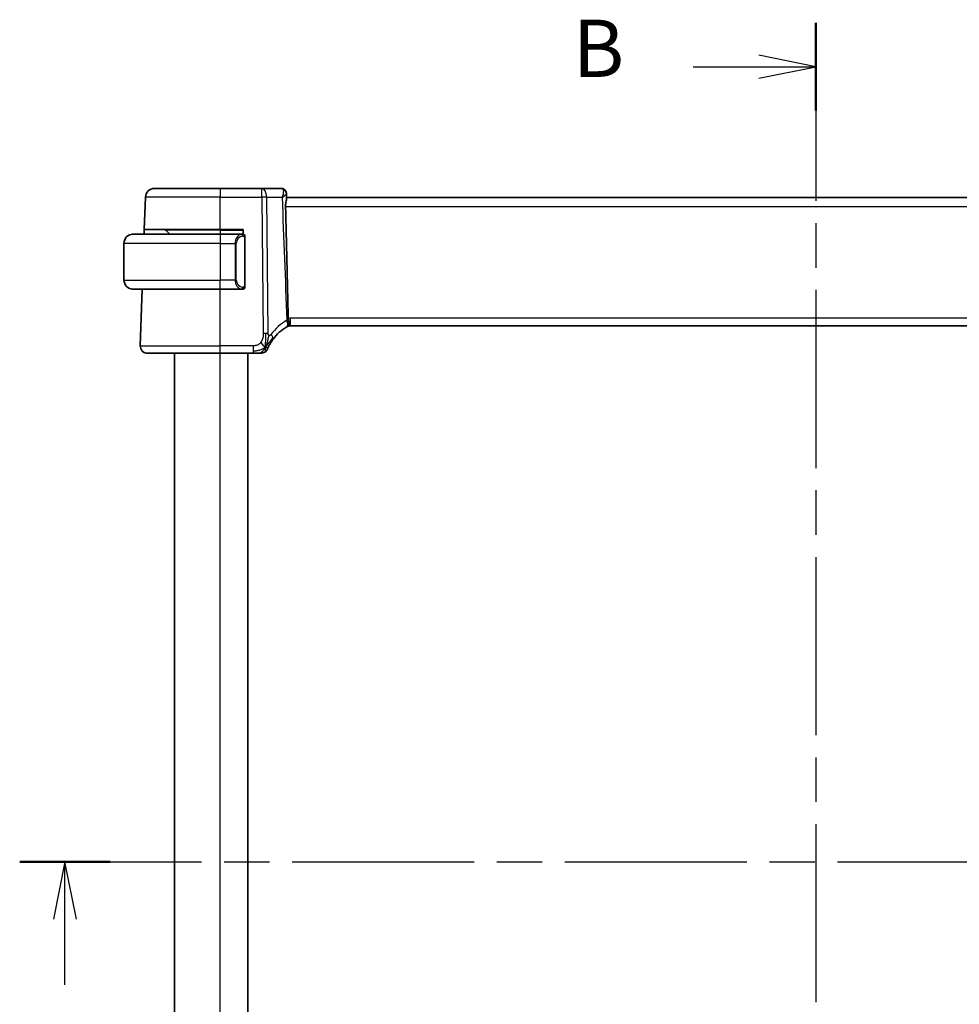
# Model space of a CAD drawing. Units: millimetres. Extents: x 29 to 4174, y 16 to 718.
# Drawn here: x 1178 to 1281, y 487 to 595 of the extents above; entities that cross this region are included whole.
import ezdxf

# ---------------------------------------------------------------- set-up
doc = ezdxf.new("R2010")
doc.units = ezdxf.units.MM
doc.header["$LTSCALE"] = 2
doc.linetypes.add('CHAIN', pattern=[0.3543, 0.2362, -0.0295, 0.0591, -0.0295])
for name, color, linetype, lineweight in [('Section Line (ISO)', 7, 'CHAIN', 25), ('Visible (ISO)', 7, 'Continuous', 35), ('Visible Narrow (ISO)', 7, 'Continuous', 25)]:
    doc.layers.add(name, color=color, linetype=linetype, lineweight=lineweight)
doc.styles.add('Note Text (TK)', font='txt')

# ---------------------------------------------------------------- blocks, each defined once
blk = doc.blocks.new('2dTransSection0')
at = {"layer": 'Section Line (ISO)', "linetype": 'CHAIN', "ltscale": 16.789894}
blk.add_line((157.384, 202.823), (226.768, 202.823), dxfattribs=at)
at = {"layer": 'Section Line (ISO)', "linetype": 'Continuous', "lineweight": 50}
blk.add_line((157.384, 202.823), (161.333, 202.823), dxfattribs=at)
at = {"layer": 'Section Line (ISO)', "linetype": 'Continuous'}
for p, q in [((159.359, 202.823), (158.859, 200.323)), ((159.359, 200.323), (159.359, 202.823)), ((159.859, 200.323), (159.359, 202.823)), ((159.359, 197.447), (159.359, 200.323))]:
    blk.add_line(p, q, dxfattribs=at)
blk = doc.blocks.new('2dTransSection1')
at = {"layer": 'Section Line (ISO)', "linetype": 'CHAIN', "ltscale": 16.458397}
blk.add_line((192.134, 239.452), (192.134, 165.646), dxfattribs=at)
at = {"layer": 'Section Line (ISO)', "linetype": 'Continuous', "lineweight": 50}
for p, q in [((192.134, 239.452), (192.134, 235.621)), ((192.134, 169.478), (192.134, 165.646))]:
    blk.add_line(p, q, dxfattribs=at)
at = {"layer": 'Section Line (ISO)', "linetype": 'Continuous'}
for p, q in [((192.134, 237.536), (189.634, 238.036)), ((186.78, 237.536), (189.634, 237.536)), ((189.634, 237.536), (192.134, 237.536)), ((189.634, 237.036), (192.134, 237.536)), ((192.134, 167.562), (189.634, 168.062)), ((186.78, 167.562), (189.634, 167.562)), ((189.634, 167.562), (192.134, 167.562)), ((189.634, 167.062), (192.134, 167.562))]:
    blk.add_line(p, q, dxfattribs=at)
at = {"layer": 'Section Line (ISO)', "char_height": 2.5, "attachment_point": 7, "style": 'Note Text (TK)'}
for insert in [(181.523, 236.308), (181.523, 166.334)]:
    blk.add_mtext('B', dxfattribs=dict(at, insert=insert))

msp = doc.modelspace()

# ---------------------------------------------------------------- linework, layer by layer
at = {"layer": 'Visible (ISO)'}
for p, q in [((1192.9291, 576.5575), (1200.0849, 576.5575)), ((1204.6433, 576.5575), (1200.0849, 576.5575)), ((1206.7639, 576.5575), (1204.6433, 576.5575)), ((1191.8063, 572.0575), (1191.9297, 575.5924)), ((1207.3051, 576.0095), (1207.327, 575.4462)), ((1322.8471, 575.5575), (1207.3226, 575.5575)), ((1191.7888, 571.5575), (1191.8063, 572.0575)), ((1200.0849, 572.0575), (1191.8063, 572.0575)), ((1194.1435, 571.9989), (1194.5849, 571.5575)), ((1200.0849, 572.0575), (1202.5849, 572.0575)), ((1202.5849, 572.0575), (1202.5849, 571.5575)), ((1190.5849, 571.5575), (1200.0849, 571.5575)), ((1202.4884, 571.5575), (1200.0849, 571.5575)), ((1202.7849, 565.9317), (1202.7849, 571.1833)), ((1189.5849, 570.5575), (1189.5849, 566.5575)), ((1200.0849, 565.5575), (1190.5849, 565.5575)), ((1191.3638, 559.3854), (1191.5793, 565.5575)), ((1200.0849, 565.5575), (1202.4908, 565.5575)), ((1207.7619, 561.5575), (1322.4079, 561.5575)), ((1200.0849, 558.5575), (1192.1633, 558.5575)), ((1195.0849, 447.5575), (1195.0849, 558.5575)), ((1200.0849, 558.5575), (1203.6826, 558.5575)), ((1203.0849, 447.5575), (1203.0849, 558.5575))]:
    msp.add_line(p, q, dxfattribs=at)
for centre, radius, start, end in [((1192.9291, 575.5575), 1, 90, 178), ((1194.002, 571.8575), 0.2, 45, 90), ((1190.5849, 570.5575), 1, 90, 180), ((1202.5849, 571.3575), 0.2, 45, 90), ((1202.5849, 571.3575), 0.2, 0, 45), ((1190.5849, 566.5575), 1, 180, 270), ((1202.5849, 565.7575), 0.2, 270, 315), ((1202.5849, 565.7575), 0.2, 315, 0), ((1209.8763, 557.1286), 5, 120.345616, 143.549197), ((1207.7619, 560.7575), 0.8, 90, 116.778751), ((1192.1633, 559.3575), 0.8, 178, 270), ((1204.5217, 559.3575), 0.8, 303.699959, 337.399918), ((1204.5217, 559.3575), 0.8, 270, 303.699959)]:
    msp.add_arc(centre, radius, start, end, dxfattribs=at)
for centre, major_axis, ratio, start_param, end_param in [((1206.7957, 576.0318), (0.4251, 0.2633), 0.93596318, 0.00287775, 0.00366111), ((1206.7957, 576.0318), (0.4251, 0.2633), 0.93596318, 6.26514339, 6.28684608), ((1207.2564, 561.382), (-0.1776, -0.1075), 0.02330532, 4.08172107, 4.1416459)]:
    msp.add_ellipse(centre, major_axis=major_axis, ratio=ratio, start_param=start_param, end_param=end_param, dxfattribs=at)
for points, knots in [([(1206.7639, 576.5575), (1206.8189, 576.5575), (1206.8746, 576.5482), (1206.9798, 576.5132), (1207.0305, 576.4869), (1207.1191, 576.422), (1207.1575, 576.383), (1207.1998, 576.327), (1207.2101, 576.3118), (1207.2196, 576.2965)], [0, 0, 0, 0, 0.0168856064, 0.0168856064, 0.0339946051, 0.0339946051, 0.0512005666, 0.0512005666, 0.057364742, 0.057364742, 0.057364742, 0.057364742]), ([(1207.2198, 576.2962), (1207.253, 576.2425), (1207.2776, 576.1821), (1207.299, 576.087), (1207.3035, 576.0526), (1207.3049, 576.0188)], [0, 0, 0, 0, 0.0197159458, 0.0197159458, 0.0305757569, 0.0305757569, 0.0305757569, 0.0305757569]), ([(1207.2212, 576.2856), (1207.2562, 576.2287), (1207.2817, 576.1648), (1207.3006, 576.0719), (1207.304, 576.0429), (1207.3051, 576.0144)], [0, 0, 0, 0, 0.0208223214, 0.0208223214, 0.0301218529, 0.0301218529, 0.0301218529, 0.0301218529]), ([(1207.2116, 574.5924), (1207.2114, 574.5988), (1207.2113, 574.6053), (1207.2111, 574.6193), (1207.211, 574.6268), (1207.2109, 574.6563), (1207.2113, 574.6781), (1207.2149, 574.7719), (1207.2223, 574.8421), (1207.2475, 575.0089), (1207.2682, 575.1015), (1207.3057, 575.2712), (1207.3219, 575.3467), (1207.3271, 575.4208), (1207.3274, 575.434), (1207.327, 575.4462)], [0.000029279, 0.000029279, 0.000029279, 0.000029279, 0.001962833, 0.001962833, 0.004237104, 0.004237104, 0.010816854, 0.010816854, 0.032693318, 0.032693318, 0.064914863, 0.064914863, 0.099072452, 0.099072452, 0.107131084, 0.107131084, 0.107131084, 0.107131084]), ([(1207.2116, 574.5924), (1207.2673, 572.6008), (1207.3207, 570.5881), (1207.4205, 566.5356), (1207.4683, 564.4253), (1207.509, 562.3653)], [0.00002772, 0.00002772, 0.00002772, 0.00002772, 0.59809911, 0.59809911, 1.21744991, 1.21744991, 1.21744991, 1.21744991]), ([(1190.5849, 571.5575), (1190.5836, 571.5575), (1190.5814, 571.5575), (1190.5785, 571.5575), (1190.5724, 571.5574), (1190.5633, 571.5573), (1190.5526, 571.557), (1190.5447, 571.5567), (1190.5358, 571.5563), (1190.5269, 571.5558), (1190.5184, 571.5553), (1190.5098, 571.5547), (1190.5016, 571.554), (1190.4926, 571.5533), (1190.4841, 571.5524), (1190.4767, 571.5516), (1190.4645, 571.5503), (1190.4553, 571.5491), (1190.452, 571.5486)], [0.000000144, 0.000000144, 0.000000144, 0.000000144, 0.094244623, 0.094244623, 0.094244623, 0.296084967, 0.296084967, 0.296084967, 0.446134625, 0.446134625, 0.446134625, 0.588438527, 0.588438527, 0.588438527, 0.744229367, 0.744229367, 0.744229367, 1, 1, 1, 1]), ([(1202.5175, 571.5575), (1202.5121, 571.5575), (1202.5072, 571.5575), (1202.5028, 571.5575), (1202.4977, 571.5575), (1202.4935, 571.5575), (1202.4908, 571.5575)], [0.741726882, 0.741726882, 0.741726882, 0.741726882, 0.860546319, 0.860546319, 0.860546319, 1, 1, 1, 1]), ([(1202.5849, 571.5575), (1202.5844, 571.5575), (1202.5838, 571.5575), (1202.5806, 571.5575), (1202.5786, 571.5575), (1202.5759, 571.5575), (1202.5726, 571.5575), (1202.5697, 571.5575), (1202.5664, 571.5575), (1202.5624, 571.5575), (1202.5586, 571.5575), (1202.5543, 571.5575), (1202.5495, 571.5575), (1202.5446, 571.5575), (1202.5393, 571.5575), (1202.534, 571.5575), (1202.5283, 571.5575), (1202.5227, 571.5575), (1202.5175, 571.5575)], [0, 0, 0, 0, 0.19035453, 0.19035453, 0.19035453, 0.313863222, 0.313863222, 0.313863222, 0.421406083, 0.421406083, 0.421406083, 0.523967972, 0.523967972, 0.523967972, 0.628134753, 0.628134753, 0.628134753, 0.741726882, 0.741726882, 0.741726882, 0.741726882]), ([(1202.7849, 571.3112), (1202.7849, 571.3171), (1202.7849, 571.3225), (1202.7849, 571.3275), (1202.7849, 571.3324), (1202.7849, 571.3367), (1202.7849, 571.3405), (1202.7849, 571.3441), (1202.7849, 571.3472), (1202.7849, 571.3496), (1202.7849, 571.352), (1202.7849, 571.3537), (1202.7849, 571.3549), (1202.7849, 571.3552), (1202.7849, 571.3554), (1202.7849, 571.3556), (1202.7849, 571.3564), (1202.7849, 571.3569), (1202.7849, 571.3572), (1202.7849, 571.3575), (1202.7849, 571.3575), (1202.7849, 571.3575)], [0.5, 0.5, 0.5, 0.5, 0.58502424, 0.58502424, 0.58502424, 0.669471814, 0.669471814, 0.669471814, 0.753247815, 0.753247815, 0.753247815, 0.836265221, 0.836265221, 0.836265221, 0.854434967, 0.854434967, 0.854434967, 0.91835525, 0.91835525, 0.91835525, 1, 1, 1, 1]), ([(1202.7849, 571.1833), (1202.7849, 571.189), (1202.7849, 571.1949), (1202.7849, 571.201), (1202.7849, 571.2069), (1202.7849, 571.2131), (1202.7849, 571.2195), (1202.7849, 571.2258), (1202.7849, 571.2323), (1202.7849, 571.2389), (1202.7849, 571.2454), (1202.7849, 571.252), (1202.7849, 571.2585), (1202.7849, 571.265), (1202.7849, 571.2714), (1202.7849, 571.2775), (1202.7849, 571.2837), (1202.7849, 571.2896), (1202.7849, 571.2951), (1202.7849, 571.3009), (1202.7849, 571.3062), (1202.7849, 571.3112)], [0, 0, 0, 0, 0.071870675, 0.071870675, 0.071870675, 0.142502949, 0.142502949, 0.142502949, 0.212568705, 0.212568705, 0.212568705, 0.282687692, 0.282687692, 0.282687692, 0.353484447, 0.353484447, 0.353484447, 0.42564648, 0.42564648, 0.42564648, 0.5, 0.5, 0.5, 0.5]), ([(1190.452, 565.5664), (1190.4561, 565.5658), (1190.4696, 565.564), (1190.4866, 565.5623), (1190.4974, 565.5613), (1190.5096, 565.5603), (1190.5218, 565.5595), (1190.5344, 565.5587), (1190.5471, 565.5581), (1190.5577, 565.5579), (1190.5578, 565.5579), (1190.5578, 565.5579), (1190.5578, 565.5579)], [0, 0, 0, 0, 0.321582765, 0.321582765, 0.321582765, 0.525512327, 0.525512327, 0.525512327, 0.737362227, 0.737362227, 0.737362227, 0.7379079, 0.7379079, 0.7379079, 0.7379079]), ([(1202.4908, 565.5575), (1202.4923, 565.5575), (1202.4943, 565.5575), (1202.4967, 565.5575), (1202.5021, 565.5575), (1202.5093, 565.5575), (1202.5175, 565.5575)], [0.000000157, 0.000000157, 0.000000157, 0.000000157, 0.07789573, 0.07789573, 0.07789573, 0.258273118, 0.258273118, 0.258273118, 0.258273118]), ([(1202.5175, 565.5575), (1202.5237, 565.5575), (1202.5305, 565.5575), (1202.5372, 565.5575), (1202.5435, 565.5575), (1202.5496, 565.5575), (1202.555, 565.5575), (1202.5604, 565.5575), (1202.565, 565.5575), (1202.5688, 565.5575), (1202.5731, 565.5575), (1202.5765, 565.5575), (1202.5792, 565.5575), (1202.5834, 565.5575), (1202.5843, 565.5575), (1202.5849, 565.5575)], [0.258273118, 0.258273118, 0.258273118, 0.258273118, 0.393143911, 0.393143911, 0.393143911, 0.516901466, 0.516901466, 0.516901466, 0.642015716, 0.642015716, 0.642015716, 0.782669876, 0.782669876, 0.782669876, 1, 1, 1, 1]), ([(1202.7849, 565.8034), (1202.7849, 565.8153), (1202.7849, 565.8292), (1202.7849, 565.844), (1202.7849, 565.8584), (1202.7849, 565.8735), (1202.7849, 565.8886), (1202.7849, 565.8904), (1202.7849, 565.8922), (1202.7849, 565.894), (1202.7849, 565.907), (1202.7849, 565.9198), (1202.7849, 565.9317)], [0.5, 0.5, 0.5, 0.5, 0.669989404, 0.669989404, 0.669989404, 0.836566079, 0.836566079, 0.836566079, 0.856225759, 0.856225759, 0.856225759, 1, 1, 1, 1]), ([(1202.7849, 565.7575), (1202.7849, 565.7575), (1202.7849, 565.7575), (1202.7849, 565.7581), (1202.7849, 565.7587), (1202.7849, 565.7599), (1202.7849, 565.7619), (1202.7849, 565.764), (1202.7849, 565.7668), (1202.7849, 565.7705), (1202.7849, 565.7743), (1202.7849, 565.779), (1202.7849, 565.7844), (1202.7849, 565.7901), (1202.7849, 565.7965), (1202.7849, 565.8034)], [0, 0, 0, 0, 0.100267749, 0.100267749, 0.100267749, 0.198470645, 0.198470645, 0.198470645, 0.296516219, 0.296516219, 0.296516219, 0.396280778, 0.396280778, 0.396280778, 0.5, 0.5, 0.5, 0.5]), ([(1207.4378, 561.4913), (1207.4474, 561.4968), (1207.4569, 561.5026), (1207.4989, 561.531), (1207.5231, 561.5552), (1207.5597, 561.6155), (1207.5721, 561.6504), (1207.5954, 561.7706), (1207.5916, 561.8533), (1207.5788, 561.9945), (1207.5627, 562.0843), (1207.537, 562.1792), (1207.5362, 562.1824), (1207.5353, 562.1856)], [-0.0776675268, -0.0776675268, -0.0776675268, -0.0776675268, -0.0743122662, -0.0743122662, -0.0625381174, -0.0625381174, -0.0513261058, -0.0513261058, -0.0301597634, -0.0301597634, -0.00101843, -0.00101843, 0, 0, 0, 0]), ([(1207.509, 562.3651), (1207.5096, 562.3347), (1207.5122, 562.3044), (1207.5212, 562.2442), (1207.5276, 562.2147), (1207.5356, 562.1858)], [-0.0183960711, -0.0183960711, -0.0183960711, -0.0183960711, -0.0092498525, -0.0092498525, -0.0000652343, -0.0000652343, -0.0000652343, -0.0000652343]), ([(1207.4022, 561.4721), (1207.4022, 561.4721), (1207.4022, 561.4721), (1207.4022, 561.4721), (1207.4019, 561.472), (1207.4006, 561.4713), (1207.3983, 561.4701), (1207.3958, 561.4688), (1207.3955, 561.4687), (1207.3953, 561.4686)], [0.00098196937, 0.00098196937, 0.00098196937, 0.00098196937, 0.00099265912, 0.00099265912, 0.00223257061, 0.00223257061, 0.00595938361, 0.00595938361, 0.00634773643, 0.00634773643, 0.00634773643, 0.00634773643]), ([(1207.4377, 561.4913), (1207.431, 561.4874), (1207.4241, 561.4836), (1207.4152, 561.4788), (1207.4131, 561.4778), (1207.4103, 561.4763), (1207.4095, 561.4758), (1207.408, 561.4751), (1207.4074, 561.4748), (1207.4065, 561.4743), (1207.4061, 561.4741), (1207.4047, 561.4734), (1207.4043, 561.4732), (1207.4034, 561.4727), (1207.403, 561.4725), (1207.4024, 561.4722), (1207.4023, 561.4721), (1207.4022, 561.4721)], [0, 0, 0, 0, 0.00235106178, 0.00235106178, 0.00304107563, 0.00304107563, 0.00334298574, 0.00334298574, 0.0036034345, 0.0036034345, 0.00386260663, 0.00386260663, 0.00490284222, 0.00490284222, 0.00595118208, 0.00595118208, 0.0062257812, 0.0062257812, 0.0062257812, 0.0062257812]), ([(1205.4054, 559.3671), (1205.4285, 559.4132), (1205.4543, 559.4629), (1205.4822, 559.5142), (1205.5098, 559.5651), (1205.5395, 559.6176), (1205.5702, 559.6697), (1205.6008, 559.7216), (1205.6324, 559.773), (1205.6642, 559.8227), (1205.6959, 559.8722), (1205.7277, 559.92), (1205.7592, 559.9656), (1205.7911, 560.0119), (1205.8227, 560.0562), (1205.8545, 560.0992)], [0.5, 0.5, 0.5, 0.5, 0.600709747, 0.600709747, 0.600709747, 0.700585003, 0.700585003, 0.700585003, 0.800151035, 0.800151035, 0.800151035, 0.899328212, 0.899328212, 0.899328212, 1, 1, 1, 1]), ([(1205.2603, 559.0501), (1205.2603, 559.0501), (1205.2604, 559.0502), (1205.2621, 559.0545), (1205.2639, 559.0588), (1205.2675, 559.0673), (1205.2736, 559.0817), (1205.2797, 559.096), (1205.2883, 559.1163), (1205.3, 559.1428), (1205.3117, 559.1694), (1205.3264, 559.2021), (1205.344, 559.2399), (1205.3508, 559.2545), (1205.358, 559.2699), (1205.3657, 559.2859), (1205.378, 559.3116), (1205.3913, 559.3388), (1205.4054, 559.3671)], [0, 0, 0, 0, 0.09991202, 0.09991202, 0.09991202, 0.199818412, 0.199818412, 0.199818412, 0.299726003, 0.299726003, 0.299726003, 0.399641622, 0.399641622, 0.399641622, 0.438169982, 0.438169982, 0.438169982, 0.5, 0.5, 0.5, 0.5]), ([(1203.6826, 558.5575), (1203.7233, 558.5575), (1203.7648, 558.5575), (1203.8077, 558.5575), (1203.8505, 558.5575), (1203.8948, 558.5575), (1203.9387, 558.5575), (1203.9826, 558.5575), (1204.026, 558.5575), (1204.0688, 558.5575), (1204.1116, 558.5575), (1204.1538, 558.5575), (1204.1934, 558.5575), (1204.233, 558.5575), (1204.2701, 558.5575), (1204.3039, 558.5575)], [0, 0, 0, 0, 0.100000209, 0.100000209, 0.100000209, 0.200000665, 0.200000665, 0.200000665, 0.300000997, 0.300000997, 0.300000997, 0.400000832, 0.400000832, 0.400000832, 0.5, 0.5, 0.5, 0.5]), ([(1204.3039, 558.5575), (1204.3376, 558.5575), (1204.3682, 558.5575), (1204.3947, 558.5575), (1204.4212, 558.5575), (1204.4434, 558.5575), (1204.4612, 558.5575), (1204.4789, 558.5575), (1204.4922, 558.5575), (1204.5015, 558.5575), (1204.5108, 558.5575), (1204.5162, 558.5575), (1204.5189, 558.5575), (1204.5208, 558.5575), (1204.5214, 558.5575), (1204.5216, 558.5575), (1204.5217, 558.5575), (1204.5217, 558.5575), (1204.5217, 558.5575)], [0.5, 0.5, 0.5, 0.5, 0.599976697, 0.599976697, 0.599976697, 0.699886248, 0.699886248, 0.699886248, 0.799820049, 0.799820049, 0.799820049, 0.899869718, 0.899869718, 0.899869718, 0.967934648, 0.967934648, 0.967934648, 1, 1, 1, 1])]:
    msp.add_open_spline(points, degree=3, knots=knots, dxfattribs=at)
for points in [[(1207.3591, 561.4487), (1207.3748, 561.4579), (1207.388, 561.4648), (1207.3953, 561.4686)], [(1205.0202, 559.2358), (1204.9802, 559.2516), (1204.8976, 559.2958), (1204.7553, 559.4127), (1204.6092, 559.6244), (1204.5184, 559.7561)], [(1205.0202, 559.2358), (1205.0523, 559.3001), (1205.0819, 559.3659), (1205.1116, 559.4418)]]:
    msp.add_open_spline(points, degree=3, dxfattribs=at)
at = {"layer": 'Visible Narrow (ISO)'}
for p, q in [((1200.0849, 576.5575), (1200.0849, 575.5924)), ((1204.6433, 575.5924), (1204.6433, 576.5575)), ((1200.0849, 575.5924), (1191.9297, 575.5924)), ((1200.0849, 575.5924), (1204.6433, 575.5924)), ((1200.0849, 572.0575), (1200.0849, 575.5924)), ((1204.6433, 575.5924), (1204.787, 560.7346)), ((1205.3012, 560.7346), (1205.1575, 575.5924)), ((1205.1575, 575.5924), (1206.8364, 575.5924)), ((1207.2116, 574.5924), (1322.9582, 574.5924)), ((1200.0849, 571.9989), (1194.1435, 571.9989)), ((1200.0849, 571.9989), (1200.0849, 572.0575)), ((1200.0849, 571.9989), (1202.5849, 571.9989)), ((1200.0849, 571.9989), (1200.0849, 571.5575)), ((1200.0849, 571.5575), (1200.0849, 570.5575)), ((1201.9159, 571.2377), (1201.9159, 571.2381)), ((1202.7263, 571.1833), (1202.7697, 571.1833)), ((1202.7263, 571.1833), (1202.7263, 565.9317)), ((1202.7697, 571.1833), (1202.7849, 571.1833)), ((1200.0849, 570.5575), (1189.5849, 570.5575)), ((1200.0849, 570.5575), (1201.702, 570.5575)), ((1200.0849, 570.5575), (1200.0849, 566.5575)), ((1201.702, 570.5575), (1201.8435, 570.5575)), ((1201.702, 570.5575), (1201.702, 566.5575)), ((1201.8435, 566.5575), (1201.8435, 570.5575)), ((1189.5849, 566.5575), (1200.0849, 566.5575)), ((1201.702, 566.5575), (1200.0849, 566.5575)), ((1200.0849, 565.5575), (1200.0849, 566.5575)), ((1201.702, 566.5575), (1201.8435, 566.5575)), ((1200.0849, 559.3854), (1200.0849, 565.5575)), ((1202.7697, 565.9317), (1202.7263, 565.9317)), ((1202.7849, 565.9317), (1202.7697, 565.9317)), ((1207.7619, 561.5575), (1207.7619, 562.3854)), ((1322.4079, 562.3854), (1207.7619, 562.3854)), ((1191.3638, 559.3854), (1200.0849, 559.3854)), ((1200.0849, 558.5575), (1200.0849, 559.3854)), ((1203.6826, 559.3854), (1200.0849, 559.3854)), ((1203.6826, 559.3854), (1203.6826, 558.8018)), ((1200.0849, 447.5575), (1200.0849, 558.5575)), ((1203.6826, 558.8018), (1203.6826, 558.5575))]:
    msp.add_line(p, q, dxfattribs=at)
for centre, radius, start, end in [((1202.6435, 570.5575), 0.8, 97.635382, 180), ((1202.6435, 566.5575), 0.8, 180, 262.364618), ((1210.2877, 557.1565), 5.8, 120.345616, 143.549197), ((1207.7619, 560.7854), 1.6, 90, 99.078954)]:
    msp.add_arc(centre, radius, start, end, dxfattribs=at)
for centre, major_axis, ratio, start_param, end_param in [((1204.6433, 575.5575), (0, 1), 0.51449576, 4.74729557, 6.28318531), ((1206.7872, 575.7141), (-0.0273, 0.8433), 0.38510926, 5.92008865, 6.27071794), ((1206.7957, 576.0318), (0.4251, 0.2633), 0.93596318, 0.00366077, 0.87906144), ((1206.7639, 576.0575), (0, 0.5), 0.98313144, 5.47273906, 5.53533234), ((1206.7957, 576.0318), (0.4251, 0.2633), 0.93596318, 6.04928331, 6.28606272), ((1204.6433, 575.5575), (1, 0.0097), 0.03489787, 1.03037673, 1.57045878), ((1202.502, 570.5575), (0, -1), 0.8, 3.27485521, 4.71238898), ((1202.3957, 571.3504), (-0.0266, 0.1982), 0.70395113, 5.35665069, 6.09500337), ((1202.3957, 571.3504), (-0.0266, 0.1982), 0.70395113, 4.61829801, 5.35665069), ((1202.502, 566.5575), (0, -1), 0.8, 4.71238898, 6.14992275), ((1202.3957, 565.7646), (-0.0266, -0.1982), 0.70395113, 0.18818194, 0.92653461), ((1202.3957, 565.7646), (0.0266, 0.1982), 0.70395113, 4.06812727, 4.80647995), ((1206.9461, 562.1339), (0.4042, -0.6904), 0.47403779, 0, 1.33907363), ((1206.8125, 562.062), (-1.0344, -0.1557), 0.01989518, 4.09386016, 4.15450588), ((1206.9564, 562.14), (0.4028, -0.6912), 0.52514062, 0, 1.31409678), ((1206.8515, 562.0525), (-0.9892, -0.1576), 0.03302886, 3.97491491, 4.10753917), ((1207.0369, 562.0923), (-0.7977, -0.1202), 0.02858222, 4.03382017, 4.06888011), ((1204.787, 560.6997), (1, 0.0097), 0.03489787, 1.30041775, 1.57045878), ((1204.787, 560.6997), (1, 0.0097), 0.03489787, 1.03037673, 1.30041775), ((1205.211, 560.5746), (0.6435, -0.4753), 0.36272776, 0.58353025, 1.1670605), ((1205.211, 560.5746), (0.6435, -0.4753), 0.36272776, 0, 0.58353025)]:
    msp.add_ellipse(centre, major_axis=major_axis, ratio=ratio, start_param=start_param, end_param=end_param, dxfattribs=at)
for points, knots in [([(1206.877, 576.5062), (1206.9424, 576.4457), (1206.9711, 576.3394), (1206.9737, 576.2173), (1206.9749, 576.1563), (1206.9698, 576.0915), (1206.9593, 576.024), (1206.9382, 575.8871), (1206.895, 575.7388), (1206.8364, 575.5924)], [0, 0, 0, 0, 0.030318711, 0.030318711, 0.030318711, 0.0454780665, 0.0454780665, 0.0454780665, 0.0761902337, 0.0761902337, 0.0761902337, 0.0761902337]), ([(1206.8364, 575.5924), (1206.8379, 575.5934), (1206.8395, 575.5943), (1206.9619, 575.6693), (1207.1215, 575.7806), (1207.2702, 575.9217), (1207.3063, 575.9861), (1207.3051, 576.0144)], [-0.0761902337, -0.0761902337, -0.0761902337, -0.0761902337, -0.0757967774, -0.0757967774, -0.0454780665, -0.030318711, -0.0099765827, -0.0099765827, -0.0099765827, -0.0099765827]), ([(1202.4908, 571.5575), (1202.49, 571.5575), (1202.4887, 571.5575), (1202.4868, 571.5575), (1202.4829, 571.5574), (1202.4767, 571.5573), (1202.4694, 571.557), (1202.464, 571.5567), (1202.4579, 571.5563), (1202.4517, 571.5558), (1202.4457, 571.5553), (1202.4395, 571.5547), (1202.4334, 571.554), (1202.4267, 571.5533), (1202.4203, 571.5524), (1202.4147, 571.5516), (1202.4055, 571.5503), (1202.3984, 571.5491), (1202.3957, 571.5486)], [0.000000144, 0.000000144, 0.000000144, 0.000000144, 0.094244623, 0.094244623, 0.094244623, 0.296084967, 0.296084967, 0.296084967, 0.446134624, 0.446134624, 0.446134624, 0.588438527, 0.588438527, 0.588438527, 0.744229366, 0.744229366, 0.744229366, 1, 1, 1, 1]), ([(1202.5372, 571.3504), (1202.5428, 571.3512), (1202.5485, 571.3519), (1202.5544, 571.3524), (1202.5604, 571.353), (1202.5666, 571.3532), (1202.5732, 571.3532), (1202.5797, 571.3531), (1202.5866, 571.3527), (1202.5936, 571.3519), (1202.6006, 571.3511), (1202.6077, 571.3499), (1202.6147, 571.3483), (1202.6218, 571.3466), (1202.6288, 571.3446), (1202.6355, 571.3421), (1202.6422, 571.3396), (1202.6487, 571.3366), (1202.6549, 571.3332), (1202.6611, 571.3298), (1202.6671, 571.3259), (1202.6727, 571.3216)], [0, 0, 0, 0, 0.071275003, 0.071275003, 0.071275003, 0.142460654, 0.142460654, 0.142460654, 0.213640744, 0.213640744, 0.213640744, 0.284898994, 0.284898994, 0.284898994, 0.356320054, 0.356320054, 0.356320054, 0.427990515, 0.427990515, 0.427990515, 0.5, 0.5, 0.5, 0.5]), ([(1202.6727, 571.3216), (1202.6783, 571.3173), (1202.6837, 571.3124), (1202.6888, 571.3071), (1202.6937, 571.3019), (1202.6983, 571.2962), (1202.7024, 571.2901), (1202.7065, 571.2841), (1202.7101, 571.2778), (1202.7131, 571.2712), (1202.7161, 571.2646), (1202.7184, 571.2578), (1202.7203, 571.251), (1202.722, 571.2447), (1202.7232, 571.2384), (1202.7241, 571.2318), (1202.7251, 571.224), (1202.7258, 571.2153), (1202.7261, 571.2068), (1202.7263, 571.199), (1202.7263, 571.1913), (1202.7263, 571.1833)], [0.5, 0.5, 0.5, 0.5, 0.571724472, 0.571724472, 0.571724472, 0.6426242, 0.6426242, 0.6426242, 0.713360208, 0.713360208, 0.713360208, 0.784578216, 0.784578216, 0.784578216, 0.850494029, 0.850494029, 0.850494029, 0.928795564, 0.928795564, 0.928795564, 1, 1, 1, 1]), ([(1202.3957, 565.5664), (1202.399, 565.5658), (1202.4095, 565.564), (1202.4222, 565.5623), (1202.4303, 565.5613), (1202.4394, 565.5603), (1202.4481, 565.5595), (1202.4571, 565.5587), (1202.4657, 565.5581), (1202.473, 565.5579), (1202.4819, 565.5575), (1202.4885, 565.5575), (1202.4908, 565.5575)], [0, 0, 0, 0, 0.32158277, 0.32158277, 0.32158277, 0.52551233, 0.52551233, 0.52551233, 0.73736223, 0.73736223, 0.73736223, 1, 1, 1, 1]), ([(1202.6732, 565.7934), (1202.6652, 565.7874), (1202.6566, 565.7821), (1202.6473, 565.7778), (1202.6382, 565.7735), (1202.6285, 565.77), (1202.6183, 565.7674), (1202.6088, 565.7649), (1202.5992, 565.7633), (1202.5898, 565.7625), (1202.5803, 565.7616), (1202.5711, 565.7616), (1202.5623, 565.7621), (1202.5535, 565.7626), (1202.5451, 565.7635), (1202.5372, 565.7646)], [0.5, 0.5, 0.5, 0.5, 0.605247725, 0.605247725, 0.605247725, 0.707891002, 0.707891002, 0.707891002, 0.804148575, 0.804148575, 0.804148575, 0.902074288, 0.902074288, 0.902074288, 1, 1, 1, 1]), ([(1202.7263, 565.9317), (1202.7263, 565.9137), (1202.7262, 565.895), (1202.7233, 565.8777), (1202.7205, 565.8606), (1202.7149, 565.8448), (1202.7066, 565.8308), (1202.6977, 565.8158), (1202.6858, 565.803), (1202.6732, 565.7934)], [0, 0, 0, 0, 0.164645555, 0.164645555, 0.164645555, 0.326856301, 0.326856301, 0.326856301, 0.5, 0.5, 0.5, 0.5]), ([(1204.787, 560.7346), (1204.7876, 560.6762), (1204.7879, 560.6153), (1204.7851, 560.5506), (1204.7822, 560.4859), (1204.7762, 560.4173), (1204.7652, 560.3487), (1204.7541, 560.28), (1204.7379, 560.2113), (1204.7159, 560.1423), (1204.6946, 560.0754), (1204.6678, 560.0082), (1204.6362, 559.945), (1204.6023, 559.8773), (1204.5627, 559.814), (1204.5184, 559.7561)], [0, 0, 0, 0, 0.099813556, 0.099813556, 0.099813556, 0.199592367, 0.199592367, 0.199592367, 0.29944058, 0.29944058, 0.29944058, 0.396294648, 0.396294648, 0.396294648, 0.5, 0.5, 0.5, 0.5]), ([(1205.1116, 559.4418), (1205.1268, 559.4805), (1205.1872, 559.6442), (1205.3038, 560.0333), (1205.3911, 560.3802), (1205.4137, 560.5125)], [0.220658166, 0.220658166, 0.220658166, 0.220658166, 0.333333333, 0.666666667, 1, 1, 1, 1]), ([(1205.4137, 560.5125), (1205.4051, 560.5161), (1205.3965, 560.5205), (1205.3881, 560.5258), (1205.382, 560.5296), (1205.3762, 560.5338), (1205.3706, 560.5383), (1205.3575, 560.549), (1205.346, 560.5615), (1205.3364, 560.5757), (1205.3269, 560.5899), (1205.3194, 560.6059), (1205.314, 560.6227), (1205.3085, 560.6395), (1205.3052, 560.6572), (1205.3034, 560.676), (1205.3016, 560.6947), (1205.3014, 560.7145), (1205.3012, 560.7346)], [0.5, 0.5, 0.5, 0.5, 0.559033266, 0.559033266, 0.559033266, 0.601303081, 0.601303081, 0.601303081, 0.700980183, 0.700980183, 0.700980183, 0.800650952, 0.800650952, 0.800650952, 0.900322015, 0.900322015, 0.900322015, 1, 1, 1, 1]), ([(1205.6224, 560.6025), (1205.6114, 560.5876), (1205.6002, 560.5725), (1205.5884, 560.5592), (1205.5768, 560.5461), (1205.5646, 560.5347), (1205.5513, 560.5256), (1205.5378, 560.5165), (1205.5232, 560.5098), (1205.5081, 560.5057), (1205.4925, 560.5015), (1205.4765, 560.5), (1205.4609, 560.5011), (1205.4516, 560.5018), (1205.4425, 560.5034), (1205.4337, 560.5057), (1205.427, 560.5075), (1205.4203, 560.5098), (1205.4137, 560.5125)], [0, 0, 0, 0, 0.098762891, 0.098762891, 0.098762891, 0.195974311, 0.195974311, 0.195974311, 0.293783324, 0.293783324, 0.293783324, 0.394479359, 0.394479359, 0.394479359, 0.454403663, 0.454403663, 0.454403663, 0.5, 0.5, 0.5, 0.5]), ([(1204.5184, 559.7561), (1204.4754, 559.7), (1204.427, 559.6477), (1204.3753, 559.6025), (1204.3244, 559.5579), (1204.2703, 559.5203), (1204.2136, 559.49), (1204.157, 559.4597), (1204.0978, 559.4367), (1204.0386, 559.4206), (1204.004, 559.4111), (1203.9694, 559.404), (1203.9349, 559.3988), (1203.91, 559.3951), (1203.885, 559.3923), (1203.86, 559.3903), (1203.8005, 559.3856), (1203.7412, 559.3854), (1203.6826, 559.3854)], [0.5, 0.5, 0.5, 0.5, 0.600875969, 0.600875969, 0.600875969, 0.700438671, 0.700438671, 0.700438671, 0.799775669, 0.799775669, 0.799775669, 0.857793218, 0.857793218, 0.857793218, 0.899805119, 0.899805119, 0.899805119, 1, 1, 1, 1])]:
    msp.add_open_spline(points, degree=3, knots=knots, dxfattribs=at)
for points in [[(1206.8364, 575.5924), (1207.01, 571.1156), (1207.1837, 566.6387), (1207.3574, 562.1619)], [(1202.7104, 571.4597), (1202.7045, 571.4635), (1202.6919, 571.4706), (1202.67, 571.4798), (1202.6429, 571.4868), (1202.6098, 571.4919), (1202.57, 571.4939), (1202.5284, 571.4912), (1202.5042, 571.4868), (1202.4913, 571.4844)], [(1202.7104, 571.4597), (1202.6978, 571.4773), (1202.6698, 571.5068), (1202.5981, 571.5453), (1202.5423, 571.5575), (1202.5175, 571.5575)], [(1202.7104, 571.4597), (1202.7092, 571.451), (1202.7065, 571.4318), (1202.6955, 571.3814), (1202.6817, 571.3404), (1202.6727, 571.3216)], [(1202.7104, 571.4597), (1202.7111, 571.464), (1202.7122, 571.4719), (1202.714, 571.4819), (1202.7164, 571.4903), (1202.7194, 571.4965), (1202.7235, 571.4993), (1202.7252, 571.4991), (1202.7263, 571.4989)], [(1202.7104, 571.4597), (1202.7158, 571.4521), (1202.7259, 571.4359), (1202.7391, 571.4073), (1202.7507, 571.3727), (1202.7604, 571.3301), (1202.7671, 571.2797), (1202.7699, 571.2286), (1202.7697, 571.199), (1202.7697, 571.1833)], [(1202.7104, 571.4597), (1202.7243, 571.4506), (1202.7478, 571.43), (1202.7771, 571.3751), (1202.7849, 571.3307), (1202.7849, 571.3112)], [(1202.7106, 565.6552), (1202.7023, 565.6498), (1202.6843, 565.6402), (1202.6496, 565.6289), (1202.6035, 565.6217), (1202.5444, 565.6213), (1202.5094, 565.6273), (1202.4913, 565.6306)], [(1202.7106, 565.6552), (1202.6979, 565.6375), (1202.6697, 565.6081), (1202.5981, 565.5698), (1202.5423, 565.5575), (1202.5175, 565.5575)], [(1202.7106, 565.6552), (1202.7094, 565.6639), (1202.7067, 565.6833), (1202.6959, 565.7336), (1202.6821, 565.7747), (1202.6732, 565.7934)], [(1202.7106, 565.6552), (1202.7233, 565.6729), (1202.7443, 565.7122), (1202.7684, 565.8154), (1202.7697, 565.8952), (1202.7697, 565.9317)], [(1202.7106, 565.6552), (1202.7245, 565.6643), (1202.7479, 565.6848), (1202.7771, 565.7395), (1202.7849, 565.7839), (1202.7849, 565.8034)], [(1202.7106, 565.6552), (1202.7113, 565.65), (1202.7126, 565.6407), (1202.715, 565.6295), (1202.718, 565.6206), (1202.7225, 565.6156), (1202.7248, 565.6159), (1202.7263, 565.6161)], [(1205.0202, 559.2358), (1205.0238, 559.2837), (1205.0308, 559.3863), (1205.0408, 559.5852), (1205.0497, 559.8681), (1205.0567, 560.3078), (1205.0552, 560.5873), (1205.0538, 560.7359)], [(1205.0202, 559.2358), (1205.0577, 559.2702), (1205.1291, 559.3428), (1205.2453, 559.482), (1205.3939, 559.6791), (1205.6172, 559.9915), (1205.7598, 560.1967), (1205.843, 560.3065)], [(1205.0202, 559.2358), (1204.9826, 559.2013), (1204.9043, 559.1361), (1204.7519, 559.0366), (1204.5312, 558.9286), (1204.1525, 558.8107), (1203.852, 558.8018), (1203.6826, 558.8018)], [(1205.0202, 559.2358), (1204.9717, 559.1386), (1204.8701, 558.9666), (1204.6314, 558.6948), (1204.4128, 558.5575), (1204.3039, 558.5575)], [(1205.0202, 559.2358), (1205.0166, 559.1878), (1205.0092, 559.0988), (1204.9966, 558.9707), (1204.9812, 558.8386), (1204.9668, 558.7037), (1204.9661, 558.6967), (1204.9656, 558.6919)], [(1205.0202, 559.2358), (1205.0602, 559.2199), (1205.1382, 559.2012), (1205.2615, 559.1936), (1205.3657, 559.2877), (1205.4054, 559.3671)]]:
    msp.add_open_spline(points, degree=3, dxfattribs=at)

# ---------------------------------------------------------------- block references
at = {"layer": 'Section Line (ISO)', "xscale": 2.5, "yscale": 2.5, "zscale": 2.5}
for name in ['2dTransSection1', '2dTransSection0']:
    msp.add_blockref(name, (784.75, -4), dxfattribs=at)

doc.saveas('drawing.dxf')
